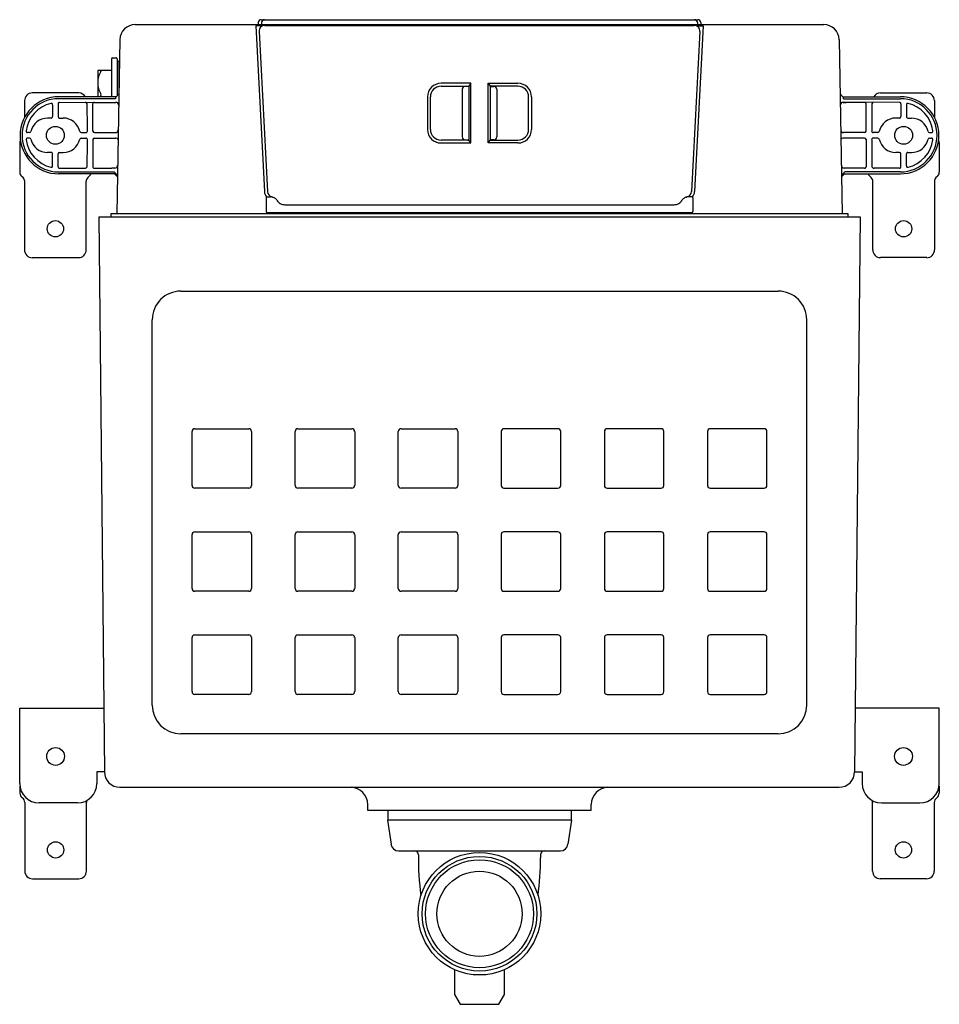
# Model space of a CAD drawing. Extents: x 243.6 to 262.3, y 94.7 to 114.9.
import ezdxf

# ---------------------------------------------------------------- set-up
doc = ezdxf.new("R2010")
doc.units = 0
doc.header["$LTSCALE"] = 0.64311
doc.layers.get('0').update_dxf_attribs({"color": 255, "linetype": 'CONTINUOUS'})
doc.layers.get('DEFPOINTS').update_dxf_attribs({"linetype": 'CONTINUOUS'})
doc.styles.get("Standard").update_dxf_attribs({"font": 'txt', "width": 0.8})

msp = doc.modelspace()

# ---------------------------------------------------------------- linework, layer by layer
for p, q in [((245.919, 114.755), (259.977, 114.755)), ((248.515, 114.725), (248.381, 114.725)), ((248.381, 114.725), (248.555, 111.342)), ((248.43, 114.795), (248.429, 114.755)), ((248.489, 114.854), (257.407, 114.854)), ((248.499, 114.795), (248.498, 114.755)), ((248.564, 114.736), (257.332, 114.736)), ((249.012, 114.755), (249.013, 114.736)), ((249.228, 114.755), (249.228, 114.736)), ((256.669, 114.755), (256.669, 114.736)), ((256.884, 114.755), (256.883, 114.736)), ((257.515, 114.725), (257.341, 111.342)), ((257.381, 114.725), (257.515, 114.725)), ((257.397, 114.795), (257.398, 114.755)), ((257.466, 114.795), (257.467, 114.755)), ((248.447, 114.611), (248.618, 111.344)), ((257.45, 114.611), (257.278, 111.344)), ((245.604, 114.446), (245.542, 110.885)), ((260.292, 114.446), (260.354, 110.885)), ((245.456, 114.076), (245.527, 114.076)), ((245.436, 114.056), (245.436, 113.279)), ((245.546, 114.056), (245.546, 113.3)), ((245.546, 114.007), (245.586, 114.007)), ((245.586, 114.007), (245.586, 113.416)), ((245.436, 113.816), (245.153, 113.816)), ((245.153, 113.816), (245.153, 113.279)), ((252.771, 113.554), (252.162, 113.554)), ((252.162, 113.494), (252.732, 113.494)), ((252.712, 113.49), (252.653, 113.49)), ((252.732, 113.494), (252.712, 113.49)), ((252.771, 113.554), (252.732, 113.494)), ((252.732, 113.494), (252.732, 112.394)), ((252.771, 112.335), (252.771, 113.554)), ((253.125, 113.554), (253.734, 113.554)), ((253.125, 112.335), (253.125, 113.554)), ((253.125, 113.554), (253.165, 113.494)), ((253.165, 113.494), (253.165, 112.394)), ((253.735, 113.494), (253.165, 113.494)), ((253.165, 113.494), (253.184, 113.49)), ((253.184, 113.49), (253.243, 113.49)), ((244.764, 113.358), (243.815, 113.358)), ((245.525, 113.279), (244.354, 113.279)), ((245.584, 113.337), (245.52, 113.274)), ((251.886, 113.278), (251.886, 112.611)), ((251.945, 112.611), (251.945, 113.278)), ((252.594, 113.431), (252.594, 112.458)), ((253.302, 113.431), (253.302, 112.458)), ((253.951, 112.611), (253.951, 113.278)), ((254.01, 113.278), (254.01, 112.611)), ((260.312, 113.337), (260.376, 113.274)), ((260.371, 113.279), (261.543, 113.279)), ((261.137, 113.358), (262.082, 113.358)), ((244.23, 113.116), (244.23, 112.873)), ((244.343, 113.134), (244.343, 112.873)), ((245.514, 113.24), (244.354, 113.24)), ((244.372, 113.164), (245.522, 113.169)), ((245.054, 112.579), (245.053, 113.133)), ((245.083, 113.162), (245.462, 113.162)), ((261.524, 113.164), (260.374, 113.169)), ((260.382, 113.24), (261.543, 113.24)), ((260.813, 113.162), (260.434, 113.162)), ((260.843, 112.579), (260.843, 113.133)), ((261.553, 113.134), (261.553, 112.873)), ((261.666, 113.116), (261.666, 112.873)), ((262.239, 113.2), (262.239, 112.858)), ((244.201, 112.843), (244.129, 112.843)), ((244.372, 112.843), (244.444, 112.843)), ((261.524, 112.843), (261.452, 112.843)), ((261.695, 112.843), (261.767, 112.843)), ((243.758, 112.548), (243.717, 112.548)), ((244.815, 112.548), (244.91, 112.548)), ((245.083, 112.55), (245.513, 112.549)), ((260.813, 112.55), (260.383, 112.549)), ((261.081, 112.548), (260.986, 112.548)), ((262.138, 112.548), (262.179, 112.548)), ((243.558, 112.336), (243.558, 111.742)), ((243.758, 112.435), (243.717, 112.435)), ((244.815, 112.435), (244.91, 112.435)), ((245.054, 112.404), (245.053, 111.85)), ((245.083, 112.433), (245.513, 112.435)), ((252.732, 112.394), (252.162, 112.394)), ((252.162, 112.335), (252.771, 112.335)), ((252.653, 112.399), (252.712, 112.399)), ((252.712, 112.399), (252.712, 112.394)), ((252.712, 112.394), (252.732, 112.394)), ((252.771, 112.335), (252.732, 112.394)), ((253.125, 112.335), (253.165, 112.394)), ((253.734, 112.335), (253.125, 112.335)), ((253.165, 112.394), (253.734, 112.394)), ((253.184, 112.394), (253.165, 112.394)), ((253.243, 112.399), (253.184, 112.399)), ((253.184, 112.399), (253.184, 112.394)), ((260.813, 112.433), (260.383, 112.435)), ((260.843, 112.404), (260.843, 111.85)), ((261.081, 112.435), (260.986, 112.435)), ((262.138, 112.435), (262.179, 112.435)), ((262.338, 112.336), (262.338, 111.742)), ((244.201, 112.14), (244.129, 112.14)), ((244.23, 111.867), (244.23, 112.11)), ((244.343, 111.849), (244.343, 112.11)), ((244.372, 112.14), (244.444, 112.14)), ((261.524, 112.14), (261.452, 112.14)), ((261.553, 111.849), (261.553, 112.11)), ((261.666, 111.867), (261.666, 112.11)), ((261.695, 112.14), (261.767, 112.14)), ((244.354, 111.744), (245.485, 111.744)), ((245.496, 111.704), (244.354, 111.704)), ((244.372, 111.819), (244.892, 111.817)), ((245.083, 111.821), (245.441, 111.821)), ((245.485, 111.744), (245.555, 111.672)), ((245.555, 111.644), (245.496, 111.704)), ((260.412, 111.744), (260.341, 111.672)), ((260.341, 111.644), (260.4, 111.704)), ((260.4, 111.704), (261.543, 111.704)), ((261.543, 111.744), (260.412, 111.744)), ((260.813, 111.821), (260.455, 111.821)), ((261.524, 111.819), (261.004, 111.817)), ((243.656, 111.566), (243.657, 110.154)), ((244.917, 110.149), (244.917, 111.55)), ((260.98, 110.149), (260.98, 111.55)), ((262.241, 111.566), (262.239, 110.154)), ((248.589, 111.216), (248.589, 110.933)), ((248.605, 111.232), (248.678, 111.232)), ((248.71, 111.234), (248.737, 111.226)), ((248.737, 111.226), (248.761, 111.214)), ((248.975, 111.074), (256.921, 111.074)), ((257.16, 111.226), (257.135, 111.214)), ((257.186, 111.234), (257.16, 111.226)), ((257.291, 111.232), (257.218, 111.232)), ((257.308, 111.216), (257.308, 110.933)), ((260.476, 110.885), (245.42, 110.885)), ((245.42, 110.885), (245.42, 110.826)), ((248.606, 110.917), (257.29, 110.917)), ((260.476, 110.826), (260.476, 110.885)), ((245.174, 110.826), (260.722, 110.826)), ((245.174, 110.826), (245.287, 99.487)), ((260.722, 110.826), (260.609, 99.487)), ((243.814, 109.992), (244.759, 109.992)), ((262.082, 109.992), (261.137, 109.992)), ((246.848, 109.307), (259.048, 109.307)), ((246.265, 100.849), (246.264, 108.723)), ((259.631, 100.849), (259.632, 108.723)), ((247.077, 105.339), (247.077, 106.441)), ((247.134, 106.497), (248.236, 106.497)), ((248.292, 106.441), (248.292, 105.339)), ((249.184, 105.339), (249.184, 106.441)), ((249.24, 106.497), (250.342, 106.497)), ((250.399, 106.441), (250.399, 105.339)), ((251.29, 105.339), (251.29, 106.441)), ((251.346, 106.497), (252.449, 106.497)), ((252.505, 106.441), (252.505, 105.339)), ((253.391, 106.441), (253.391, 105.339)), ((254.55, 106.497), (253.448, 106.497)), ((254.606, 105.339), (254.606, 106.441)), ((255.498, 106.441), (255.498, 105.339)), ((256.656, 106.497), (255.554, 106.497)), ((256.712, 105.339), (256.712, 106.441)), ((257.604, 106.441), (257.604, 105.339)), ((258.762, 106.497), (257.66, 106.497)), ((258.819, 105.339), (258.819, 106.441)), ((248.236, 105.283), (247.134, 105.283)), ((250.342, 105.283), (249.24, 105.283)), ((252.449, 105.283), (251.346, 105.283)), ((253.448, 105.283), (254.55, 105.283)), ((255.554, 105.283), (256.656, 105.283)), ((257.66, 105.283), (258.762, 105.283)), ((247.077, 103.233), (247.077, 104.335)), ((247.134, 104.391), (248.236, 104.391)), ((248.292, 104.335), (248.292, 103.233)), ((249.184, 103.233), (249.184, 104.335)), ((249.24, 104.391), (250.342, 104.391)), ((250.399, 104.335), (250.399, 103.233)), ((251.29, 103.233), (251.29, 104.335)), ((251.346, 104.391), (252.449, 104.391)), ((252.505, 104.335), (252.505, 103.233)), ((253.391, 104.335), (253.391, 103.233)), ((254.55, 104.391), (253.447, 104.391)), ((254.606, 103.233), (254.606, 104.335)), ((255.498, 104.335), (255.498, 103.233)), ((256.656, 104.391), (255.554, 104.391)), ((256.712, 103.233), (256.712, 104.335)), ((257.604, 104.335), (257.604, 103.233)), ((258.762, 104.391), (257.66, 104.391)), ((258.819, 103.233), (258.819, 104.335)), ((248.236, 103.176), (247.134, 103.176)), ((250.342, 103.176), (249.24, 103.176)), ((252.449, 103.176), (251.346, 103.176)), ((253.447, 103.176), (254.55, 103.176)), ((255.554, 103.176), (256.656, 103.176)), ((257.66, 103.176), (258.762, 103.176)), ((247.077, 101.126), (247.077, 102.229)), ((247.134, 102.285), (248.236, 102.285)), ((248.292, 102.229), (248.292, 101.126)), ((249.184, 101.126), (249.184, 102.229)), ((249.24, 102.285), (250.342, 102.285)), ((250.399, 102.229), (250.399, 101.126)), ((251.29, 101.126), (251.29, 102.229)), ((251.346, 102.285), (252.449, 102.285)), ((252.505, 102.229), (252.505, 101.126)), ((253.391, 102.229), (253.391, 101.126)), ((254.55, 102.285), (253.447, 102.285)), ((254.606, 101.126), (254.606, 102.229)), ((255.498, 102.229), (255.498, 101.126)), ((256.656, 102.285), (255.554, 102.285)), ((256.712, 101.126), (256.712, 102.229)), ((257.604, 102.229), (257.604, 101.126)), ((258.762, 102.285), (257.66, 102.285)), ((258.819, 101.126), (258.819, 102.229)), ((248.236, 101.07), (247.134, 101.07)), ((250.342, 101.07), (249.24, 101.07)), ((252.449, 101.07), (251.346, 101.07)), ((253.447, 101.07), (254.55, 101.07)), ((255.554, 101.07), (256.656, 101.07)), ((257.66, 101.07), (258.762, 101.07)), ((243.559, 99.247), (243.559, 100.786)), ((243.559, 100.786), (245.274, 100.786)), ((262.337, 100.786), (260.622, 100.786)), ((262.337, 99.247), (262.337, 100.786)), ((259.048, 100.266), (246.848, 100.266)), ((245.287, 99.487), (245.133, 99.487)), ((245.133, 99.487), (245.133, 99.247)), ((260.609, 99.487), (260.763, 99.487)), ((260.763, 99.487), (260.763, 99.247)), ((243.562, 99.195), (243.562, 99.052)), ((245.602, 99.172), (260.294, 99.172)), ((262.334, 99.195), (262.334, 99.052)), ((243.661, 98.861), (243.661, 97.46)), ((244.739, 98.853), (243.953, 98.853)), ((244.92, 97.46), (244.92, 98.861)), ((250.666, 98.7), (250.666, 98.818)), ((255.23, 98.7), (255.23, 98.818)), ((260.976, 97.46), (260.976, 98.861)), ((261.157, 98.853), (261.943, 98.853)), ((262.235, 98.861), (262.235, 97.46)), ((255.23, 98.7), (250.666, 98.7)), ((251.074, 98.7), (251.077, 98.503)), ((254.822, 98.7), (254.819, 98.503)), ((254.83, 98.503), (251.066, 98.503)), ((251.066, 98.503), (251.141, 98.007)), ((254.83, 98.503), (254.755, 98.007)), ((251.296, 97.873), (254.6, 97.873)), ((254.196, 97.794), (254.196, 97.73)), ((243.818, 97.302), (244.763, 97.302)), ((262.078, 97.302), (261.133, 97.302)), ((252.436, 95.447), (252.436, 94.935)), ((253.46, 94.935), (253.46, 95.447)), ((252.436, 94.935), (252.554, 94.738)), ((253.342, 94.738), (253.46, 94.935)), ((252.554, 94.738), (253.342, 94.738))]:
    msp.add_line(p, q)
for centre, radius in [((244.287, 112.492), 0.182), ((261.609, 112.492), 0.182), ((244.287, 110.582), 0.167), ((261.609, 110.582), 0.167), ((244.291, 99.802), 0.182), ((261.606, 99.802), 0.182), ((244.291, 97.893), 0.167), ((261.606, 97.893), 0.167), ((252.948, 96.588), 1.251), ((252.948, 96.588), 1.171), ((252.948, 96.588), 1.103), ((252.948, 96.588), 0.87)]:
    msp.add_circle(centre, radius)
for centre, radius, start, end in [((245.919, 114.44), 0.315, 89.9996, 178.9988), ((248.489, 114.795), 0.0591, 90, 179.5), ((248.564, 114.618), 0.118, 90, 183), ((248.558, 114.795), 0.0591, 90, 179.5), ((257.332, 114.618), 0.118, 357, 90), ((257.338, 114.795), 0.0591, 0.5, 90), ((257.407, 114.795), 0.0591, 0.5, 90), ((259.977, 114.44), 0.315, 1.0012, 90.0004), ((245.456, 114.056), 0.0197, 90, 180), ((245.527, 114.056), 0.0197, 360, 90), ((245.675, 113.535), 0.529, 150.3572, 170.4983), ((245.217, 113.824), 0.00791, 258.8251, 262.4009), ((245.175, 113.82), 0.0463, 330.3572, 344.9655), ((245.215, 113.812), 0.00458, 60.1526, 82.4009), ((245.216, 113.812), 0.0038, 30.5843, 60.1526), ((245.215, 113.812), 0.00507, 5.7808, 30.5843), ((245.207, 113.811), 0.0131, 344.9655, 5.7808), ((245.675, 113.6), 0.529, 189.5024, 209.6422), ((252.162, 113.278), 0.276, 90, 180.0009), ((252.162, 113.278), 0.217, 90.0153, 179.9991), ((252.653, 113.431), 0.0591, 90, 180.0087), ((253.243, 113.431), 0.0591, 359.9913, 90), ((253.734, 113.278), 0.276, 359.9991, 90), ((253.734, 113.278), 0.217, 0.0009, 89.9847), ((244.354, 112.492), 0.787, 90, 270), ((243.814, 113.2), 0.157, 89.7654, 179.9994), ((244.759, 113.2), 0.158, 30.0154, 87.8946), ((245.888, 112.934), 0.766, 151.5093, 153.1944), ((245.179, 113.318), 0.0407, 331.5093, 28.938), ((245.571, 113.252), 0.0585, 176.0061, 191.6852), ((245.542, 113.254), 0.0297, 137.9537, 176.0061), ((260.354, 113.254), 0.0297, 3.9939, 42.0463), ((260.325, 113.252), 0.0585, 348.3148, 3.9939), ((261.137, 113.2), 0.157, 90, 149.9981), ((261.543, 112.492), 0.787, 270, 90), ((262.082, 113.2), 0.157, 360, 90), ((244.354, 112.492), 0.748, 90, 270), ((18317.844, 113.016), 18074.187, 179.9994161, 180.0005004), ((244.354, 112.491), 0.672, 103.7745, 172.3026), ((244.201, 113.116), 0.0295, 359.9803, 103.7745), ((244.372, 113.134), 0.0295, 89.998, 180.0036), ((244.895, 113.124), 0.0436, 12.133, 78.8229), ((-1769.912, 107.737), 2014.858, 0.137644, 0.153437), ((245.082, 113.133), 0.0292, 88.6726, 180.0317), ((245.472, 114.319), 1.158, 269.5366, 272.4619), ((245.524, 113.106), 0.0567, 356.4981, 92.4619), ((245.522, 113.111), 0.0581, 2.1854, 90.8148), ((260.374, 113.111), 0.0581, 89.1852, 177.8146), ((260.372, 113.106), 0.0567, 87.5381, 183.5019), ((260.424, 114.319), 1.158, 267.5381, 270.4634), ((260.814, 113.133), 0.0292, 359.9683, 91.3274), ((2275.809, 107.737), 2014.858, 179.846563, 179.862356), ((261.001, 113.124), 0.0436, 101.1771, 167.867), ((261.524, 113.134), 0.0295, 359.9964, 90.002), ((261.543, 112.492), 0.748, 270, 90), ((261.695, 113.116), 0.0295, 76.2255, 180.0197), ((261.542, 112.491), 0.672, 7.6974, 76.2255), ((244.201, 112.873), 0.0295, 269.996, 0.0036), ((244.372, 112.873), 0.0295, 180.0036, 269.965), ((261.524, 112.873), 0.0295, 270.035, 359.9964), ((261.695, 112.873), 0.0295, 179.9964, 270.004), ((244.129, 112.492), 0.351, 89.9943, 166.9992), ((244.444, 112.492), 0.352, 13.0187, 90), ((261.452, 112.492), 0.352, 90, 166.9813), ((261.767, 112.492), 0.351, 13.0008, 90.0057), ((243.717, 112.577), 0.0295, 172.3026, 270.0201), ((243.758, 112.577), 0.0295, 269.8447, 346.9992), ((244.815, 112.577), 0.0296, 193.0187, 269.956), ((244.91, 112.577), 0.0295, 269.956, 0.0437), ((245.083, 112.579), 0.0295, 180.0317, 269.9666), ((245.513, 112.607), 0.0589, 269.8521, 356.6793), ((252.162, 112.611), 0.276, 180.0009, 270.0006), ((252.162, 112.611), 0.216, 179.9991, 270), ((252.653, 112.458), 0.0591, 180.0087, 269.8386), ((253.243, 112.458), 0.0591, 270.1614, 359.9913), ((253.734, 112.611), 0.276, 269.9994, 359.9991), ((253.734, 112.611), 0.216, 270, 0.0009), ((260.383, 112.607), 0.0589, 183.3207, 270.1479), ((260.813, 112.579), 0.0295, 270.0334, 359.9683), ((260.986, 112.577), 0.0295, 179.9563, 270.044), ((261.081, 112.577), 0.0296, 270.044, 346.9813), ((262.138, 112.577), 0.0295, 193.0008, 270.1553), ((262.179, 112.577), 0.0295, 269.9799, 7.6974), ((243.676, 112.336), 0.118, 151.6077, 180), ((243.717, 112.406), 0.0295, 89.9799, 187.6974), ((244.354, 112.492), 0.672, 187.6974, 256.2255), ((243.758, 112.406), 0.0295, 13.0008, 90.1553), ((244.129, 112.491), 0.351, 193.0008, 270.0057), ((244.444, 112.492), 0.352, 270, 346.9813), ((244.815, 112.406), 0.0296, 90.044, 166.9813), ((244.91, 112.406), 0.0295, 359.9563, 90.044), ((-1769.912, 117.246), 2014.858, 359.846563, 359.862356), ((245.083, 112.404), 0.0295, 90.0334, 179.9683), ((245.513, 112.376), 0.0589, 20.4995, 90.1479), ((260.383, 112.376), 0.0589, 89.8521, 159.5005), ((260.813, 112.404), 0.0295, 0.0317, 89.9666), ((260.986, 112.406), 0.0295, 89.956, 180.0437), ((2275.809, 117.246), 2014.858, 180.137644, 180.153437), ((261.081, 112.406), 0.0296, 13.0187, 89.956), ((261.452, 112.492), 0.352, 193.0187, 270), ((261.542, 112.492), 0.672, 283.7745, 352.3026), ((261.767, 112.491), 0.351, 269.9943, 346.9992), ((262.138, 112.406), 0.0295, 89.8447, 166.9992), ((262.179, 112.406), 0.0295, 352.3026, 90.0201), ((262.22, 112.336), 0.118, 360, 28.3923), ((244.201, 112.11), 0.0295, 359.9964, 90.004), ((244.372, 112.11), 0.0295, 90.035, 179.9964), ((261.524, 112.11), 0.0295, 0.0036, 89.965), ((261.695, 112.11), 0.0295, 89.996, 180.0036), ((244.201, 111.867), 0.0295, 256.2255, 0.0197), ((244.372, 111.849), 0.0295, 179.9964, 270.002), ((244.883, 111.877), 0.0606, 278.1271, 334.0922), ((245.082, 111.85), 0.0292, 179.9683, 271.3274), ((245.497, 111.882), 0.0618, 272.4965, 356.5779), ((260.399, 111.882), 0.0618, 183.4221, 267.5035), ((260.814, 111.85), 0.0292, 268.6726, 0.0317), ((261.013, 111.877), 0.0606, 205.9078, 261.8729), ((261.524, 111.849), 0.0295, 269.998, 0.0036), ((261.695, 111.867), 0.0295, 179.9803, 283.7745), ((243.676, 111.742), 0.118, 180, 234.3147), ((243.539, 111.55), 0.118, 7.9583, 54.3147), ((245.035, 111.55), 0.118, 125.6853, 172.0417), ((244.897, 111.742), 0.118, 305.6853, 341.3691), ((245.452, 110.741), 1.081, 87.4339, 90.5658), ((260.445, 110.741), 1.081, 89.4342, 92.5661), ((260.999, 111.742), 0.118, 198.6309, 234.3147), ((260.861, 111.55), 0.118, 7.9583, 54.3147), ((262.357, 111.55), 0.118, 125.6853, 172.0417), ((262.22, 111.742), 0.118, 305.6853, 360), ((245.035, 111.55), 0.118, 172.0417, 180), ((260.861, 111.55), 0.118, 0, 7.9583), ((248.732, 111.351), 0.177, 182.9537, 222.4863), ((248.736, 111.35), 0.118, 183.0078, 257.5451), ((257.16, 111.35), 0.118, 282.4549, 356.9922), ((257.164, 111.351), 0.177, 317.5137, 357.0463), ((248.604, 111.216), 0.0158, 100.8941, 178.857), ((248.606, 111.208), 0.0241, 91.7221, 100.8958), ((248.707, 50.537), 60.695, 89.99571, 90.02723), ((248.715, 162.25), 51.019, 269.9957, 270.0045), ((248.676, 111.08), 0.158, 32.5699, 57.5086), ((248.976, 111.272), 0.198, 212.5699, 241.1632), ((248.975, 111.27), 0.196, 241.1632, 270.0857), ((256.921, 111.27), 0.196, 269.9143, 298.8368), ((256.92, 111.272), 0.198, 298.8368, 327.4301), ((257.22, 111.08), 0.158, 122.4914, 147.4301), ((257.181, 162.25), 51.019, 269.9955, 270.0043), ((257.189, 50.537), 60.695, 89.97277, 90.00429), ((257.29, 111.208), 0.0241, 79.1042, 88.2779), ((257.292, 111.216), 0.0158, 1.143, 79.1059), ((248.606, 110.934), 0.0175, 185.3752, 269.0078), ((257.29, 110.934), 0.0175, 270.9922, 354.6248), ((243.814, 110.149), 0.158, 178.2373, 270.0119), ((244.759, 110.149), 0.157, 270, 360), ((261.137, 110.149), 0.157, 180, 270), ((262.082, 110.149), 0.158, 269.9881, 1.7627), ((246.848, 108.723), 0.584, 89.9785, 180.0014), ((259.048, 108.723), 0.584, 359.9986, 90.0215), ((247.134, 106.441), 0.0563, 89.9916, 180.0008), ((248.236, 106.441), 0.0562, 359.9402, 90.0004), ((249.24, 106.441), 0.0563, 89.9916, 180.0008), ((250.342, 106.441), 0.0562, 359.9402, 90.0004), ((251.346, 106.441), 0.0563, 89.9916, 180.0008), ((252.449, 106.441), 0.0562, 359.9402, 90.0004), ((253.448, 106.441), 0.0562, 89.9996, 180.0598), ((254.55, 106.441), 0.0563, 359.9992, 90.0084), ((255.554, 106.441), 0.0562, 89.9996, 180.0598), ((256.656, 106.441), 0.0563, 359.9992, 90.0084), ((257.66, 106.441), 0.0562, 89.9996, 180.0598), ((258.762, 106.441), 0.0563, 359.9992, 90.0084), ((247.134, 105.339), 0.0563, 180.0008, 270.0004), ((248.236, 105.339), 0.0563, 270.0004, 0), ((249.24, 105.339), 0.0563, 180.0008, 270.0004), ((250.342, 105.339), 0.0563, 270.0004, 0), ((251.346, 105.339), 0.0563, 180.0008, 270.0004), ((252.449, 105.339), 0.0563, 270.0004, 0), ((253.448, 105.339), 0.0563, 180, 269.9996), ((254.55, 105.339), 0.0563, 269.9996, 359.9992), ((255.554, 105.339), 0.0563, 180, 269.9996), ((256.656, 105.339), 0.0563, 269.9996, 359.9992), ((257.66, 105.339), 0.0563, 180, 269.9996), ((258.762, 105.339), 0.0563, 269.9996, 359.9992), ((247.134, 104.335), 0.0563, 89.9916, 180.0008), ((248.236, 104.335), 0.0562, 359.9402, 90.0004), ((249.24, 104.335), 0.0563, 89.9916, 180.0008), ((250.342, 104.335), 0.0562, 359.9402, 90.0004), ((251.346, 104.335), 0.0563, 89.9916, 180.0008), ((252.449, 104.335), 0.0562, 359.9402, 90.0004), ((253.447, 104.335), 0.0562, 89.9996, 180.0598), ((254.55, 104.335), 0.0563, 359.9992, 90.0084), ((255.554, 104.335), 0.0562, 89.9996, 180.0598), ((256.656, 104.335), 0.0563, 359.9992, 90.0084), ((257.66, 104.335), 0.0562, 89.9996, 180.0598), ((258.762, 104.335), 0.0563, 359.9992, 90.0084), ((247.134, 103.233), 0.0563, 180.0008, 270.0004), ((248.236, 103.233), 0.0563, 270.0004, 0), ((249.24, 103.233), 0.0563, 180.0008, 270.0004), ((250.342, 103.233), 0.0563, 270.0004, 0), ((251.346, 103.233), 0.0563, 180.0008, 270.0004), ((252.449, 103.233), 0.0563, 270.0004, 0), ((253.447, 103.233), 0.0563, 180, 269.9996), ((254.55, 103.233), 0.0563, 269.9996, 359.9992), ((255.554, 103.233), 0.0563, 180, 269.9996), ((256.656, 103.233), 0.0563, 269.9996, 359.9992), ((257.66, 103.233), 0.0563, 180, 269.9996), ((258.762, 103.233), 0.0563, 269.9996, 359.9992), ((247.134, 102.229), 0.0563, 89.9916, 180.0008), ((248.236, 102.229), 0.0562, 359.9402, 90.0004), ((249.24, 102.229), 0.0563, 89.9916, 180.0008), ((250.342, 102.229), 0.0562, 359.9402, 90.0004), ((251.346, 102.229), 0.0563, 89.9916, 180.0008), ((252.449, 102.229), 0.0562, 359.9402, 90.0004), ((253.447, 102.229), 0.0562, 89.9996, 180.0598), ((254.55, 102.229), 0.0563, 359.9992, 90.0084), ((255.554, 102.229), 0.0562, 89.9996, 180.0598), ((256.656, 102.229), 0.0563, 359.9992, 90.0084), ((257.66, 102.229), 0.0562, 89.9996, 180.0598), ((258.762, 102.229), 0.0563, 359.9992, 90.0084), ((247.134, 101.126), 0.0563, 180.0008, 270.0004), ((248.236, 101.126), 0.0563, 270.0004, 0), ((249.24, 101.126), 0.0563, 180.0008, 270.0004), ((250.342, 101.126), 0.0563, 270.0004, 0), ((251.346, 101.126), 0.0563, 180.0008, 270.0004), ((252.449, 101.126), 0.0563, 270.0004, 0), ((253.447, 101.126), 0.0563, 180, 269.9996), ((254.55, 101.126), 0.0563, 269.9996, 359.9992), ((255.554, 101.126), 0.0563, 180, 269.9996), ((256.656, 101.126), 0.0563, 269.9996, 359.9992), ((257.66, 101.126), 0.0563, 180, 269.9996), ((258.762, 101.126), 0.0563, 269.9996, 359.9992), ((246.848, 100.849), 0.584, 180.002, 269.9894), ((259.048, 100.849), 0.584, 269.9998, 359.998), ((245.606, 99.49), 0.318, 180.5749, 269.428), ((260.291, 99.49), 0.318, 270.572, 359.4251), ((243.953, 99.247), 0.394, 180, 270), ((244.739, 99.247), 0.394, 270, 0), ((250.311, 98.818), 0.355, 0.0007, 87.5385), ((255.585, 98.818), 0.355, 92.4615, 179.9993), ((261.157, 99.247), 0.394, 180, 270), ((261.943, 99.247), 0.394, 270, 360), ((243.68, 99.052), 0.118, 180, 234.3147), ((262.216, 99.052), 0.118, 305.6853, 0), ((243.543, 98.861), 0.118, 0, 54.3147), ((245.039, 98.861), 0.118, 159.9053, 180), ((260.857, 98.861), 0.118, 360, 20.0947), ((262.354, 98.861), 0.118, 125.6853, 180), ((251.296, 98.03), 0.157, 188.5585, 270), ((254.6, 98.03), 0.157, 270, 351.4415), ((251.621, 97.794), 0.0787, 0, 89.9964), ((257.471, 97.738), 5.772, 179.4406, 187.7667), ((254.275, 97.794), 0.0787, 90.0036, 180), ((248.484, 97.732), 5.712, 352.2133, 359.9819), ((243.818, 97.46), 0.157, 180, 270), ((244.763, 97.46), 0.157, 270, 0), ((261.133, 97.46), 0.157, 180, 270), ((262.078, 97.46), 0.157, 270, 0)]:
    msp.add_arc(centre, radius, start, end)

# ---------------------------------------------------------------- texts
at = {"layer": 'DEFPOINTS'}
for tag, p, s in [('MODELNUMBER', (252.948, 106.151), 'K-78074T-PNE'), ('TRADENAME', (252.948, 106.149), 'HYDRO-TOWER 200'), ('PRODUCT', (252.948, 106.148), 'IN-WALL TANK AND CARRIER SYSTEM')]:
    msp.add_attdef(tag, p, s, height=0.001, dxfattribs=at)

doc.saveas('drawing.dxf')
